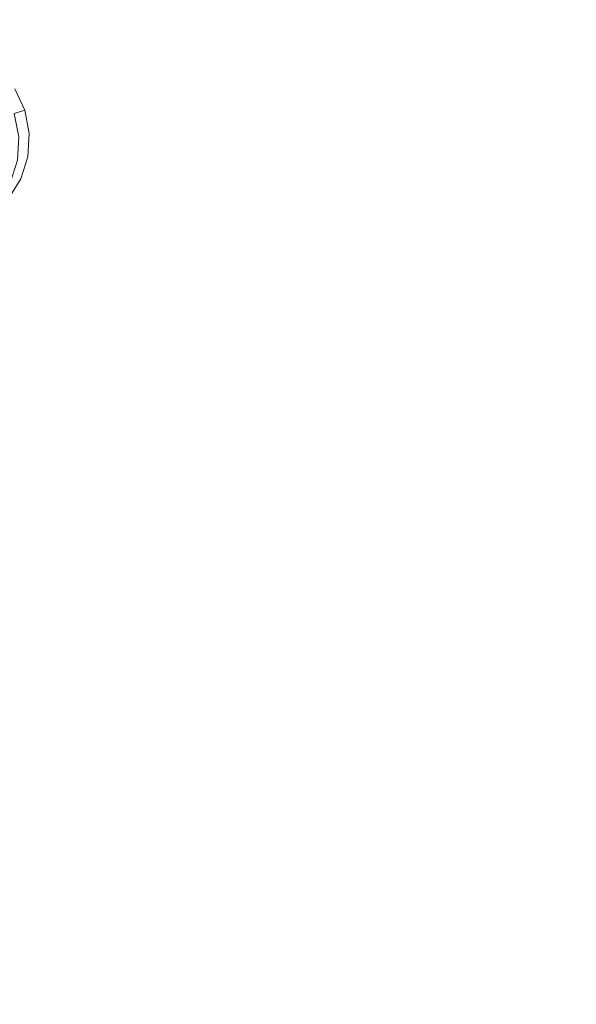
# Model space of a CAD drawing. Units: inches. Extents: x 0 to 204, y 0 to 264.
# Drawn here: x 105 to 107, y 156 to 160 of the extents above; entities that cross this region are included whole.
import ezdxf

# ---------------------------------------------------------------- set-up
doc = ezdxf.new("R2010")
doc.units = ezdxf.units.IN
doc.header["$MEASUREMENT"] = 0
doc.layers.get('0').update_dxf_attribs({"color": 10})

# ---------------------------------------------------------------- blocks, each defined once
blk = doc.blocks.new('TABOUR-A5-3D')
at = {"lineweight": 18}
for points, invisible_edges in [([(7.9354, 2.688, -27.2346), (7.9767, 2.5994, -27.23), (7.3113, 2.3831, -27.5)], 14), ([(7.9354, 2.688, -27.2346), (7.9339, 2.5855, -27.1134), (7.9767, 2.5994, -27.23)], 1), ([(7.9107, 2.2364, -27.2975), (7.9767, 2.5994, -27.23), (7.9954, 2.5034, -27.2346)], 13), ([(7.9339, 2.5855, -27.1134), (7.9526, 2.4895, -27.118), (7.9767, 2.5994, -27.23)], 2), ([(7.9526, 2.4895, -27.118), (7.9954, 2.5034, -27.2346), (7.9767, 2.5994, -27.23)], 13), ([(7.9107, 2.2364, -27.2975), (7.9954, 2.5034, -27.2346), (7.9901, 2.4066, -27.2481)], 13), ([(7.9473, 2.3926, -27.1315), (7.9901, 2.4066, -27.2481), (7.9954, 2.5034, -27.2346)], 13), ([(7.9526, 2.4895, -27.118), (7.9473, 2.3926, -27.1315), (7.9954, 2.5034, -27.2346)], 14), ([(7.9107, 2.2364, -27.2975), (7.9901, 2.4066, -27.2481), (7.9612, 2.3155, -27.2695)], 1), ([(7.9612, 2.3155, -27.2695), (7.9901, 2.4066, -27.2481), (7.9184, 2.3016, -27.1529)], 14), ([(7.9184, 2.3016, -27.1529), (7.9901, 2.4066, -27.2481), (7.9473, 2.3926, -27.1315)], 3), ([(7.9612, 2.3155, -27.2695), (7.8679, 2.2225, -27.1809), (7.9107, 2.2364, -27.2975)], 3), ([(7.9184, 2.3016, -27.1529), (7.8679, 2.2225, -27.1809), (7.9612, 2.3155, -27.2695)], 14)]:
    blk.add_3dface(points, dxfattribs=dict(at, invisible_edges=invisible_edges))

msp = doc.modelspace()

# ---------------------------------------------------------------- linework, layer by layer
at = {"lineweight": 18, "invisible_edges": 15}
for points in [[(104.94141, 160.49825, 17.46156), (105.66948, 159.9191, 17.416), (104.49703, 161.73712, 17.42636)], [(104.49703, 161.73712, 17.42636), (105.66948, 159.9191, 17.416), (105.53802, 160.87583, 17.34755)], [(105.73986, 160.68631, 17.27693), (105.85431, 160.42649, 17.30794), (106.04481, 160.10117, 17.24121)], [(105.73986, 160.68631, 17.27693), (106.04481, 160.10117, 17.24121), (105.83408, 160.43059, 17.19407)], [(104.94141, 160.49825, 17.46156), (104.64318, 159.60083, 17.45159), (105.42078, 158.6944, 17.47154)], [(104.94141, 160.49825, 17.46156), (105.42078, 158.6944, 17.47154), (106.05808, 157.9015, 17.45335)], [(106.05808, 157.9015, 17.45335), (105.66948, 159.9191, 17.416), (104.94141, 160.49825, 17.46156)], [(106.02528, 160.10387, 17.29014), (105.85431, 160.42649, 17.30794), (105.97068, 159.90408, 17.34755)], [(105.85431, 160.42649, 17.30794), (106.02528, 160.10387, 17.29014), (106.04481, 160.10117, 17.24121)], [(105.18588, 160.37902, 13.63364), (105.5448, 159.59822, 13.60362), (105.13368, 160.34345, 13.5566)], [(105.18588, 160.37902, 13.63364), (105.42054, 159.97518, 13.70659), (105.5448, 159.59822, 13.60362)], [(105.13368, 160.34345, 13.5566), (105.5448, 159.59822, 13.60362), (105.43392, 159.62338, 13.52604)], [(105.13368, 160.34345, 13.5566), (105.43392, 159.62338, 13.52604), (105.19872, 159.86836, 13.5)], [(106.02528, 160.10387, 17.29014), (105.97068, 159.90408, 17.34755), (106.16486, 159.77253, 17.30011)], [(106.18852, 159.77103, 17.25278), (106.04481, 160.10117, 17.24121), (106.02528, 160.10387, 17.29014)], [(106.18852, 159.77103, 17.25278), (106.02528, 160.10387, 17.29014), (106.16486, 159.77253, 17.30011)], [(106.04481, 160.10117, 17.24121), (106.18852, 159.77103, 17.25278), (106.05231, 159.94042, 17.19407)], [(106.40333, 158.93232, 17.34755), (105.66948, 159.9191, 17.416), (106.05808, 157.9015, 17.45335)], [(104.14648, 159.48208, 0.01809), (104.04396, 159.64592), (104.70942, 159.86214, 0.27001)], [(104.70942, 159.86214, 0.27001), (104.64341, 159.49922, 0.20251), (104.14648, 159.48208, 0.01809)], [(104.49896, 159.77952, 17.60245), (104.69423, 159.39052, 17.59756), (104.6789, 159.51143, 17.55258)], [(104.69423, 159.39052, 17.59756), (104.49896, 159.77952, 17.60245), (104.55982, 159.56068, 17.62054)], [(106.16486, 159.77253, 17.30011), (106.30665, 159.43573, 17.29083), (106.18852, 159.77103, 17.25278)], [(106.30665, 159.43573, 17.29083), (106.16486, 159.77253, 17.30011), (106.187, 159.4182, 17.34755)], [(106.35883, 159.34429, 17.2431), (106.18852, 159.77103, 17.25278), (106.30665, 159.43573, 17.29083)], [(106.27055, 159.45026, 17.19407), (106.18852, 159.77103, 17.25278), (106.35883, 159.34429, 17.2431)], [(105.5448, 159.59822, 13.60362), (105.76473, 158.89568, 13.55306), (105.43392, 159.62338, 13.52604)], [(105.76473, 158.89568, 13.55306), (105.54651, 158.87442, 13.5), (105.43392, 159.62338, 13.52604)], [(105.5448, 159.59822, 13.60362), (105.79093, 159.00264, 13.62075), (105.76473, 158.89568, 13.55306)], [(105.5448, 159.59822, 13.60362), (105.77744, 158.95523, 13.70659), (105.79093, 159.00264, 13.62075)], [(104.6789, 159.51143, 17.55258), (104.80595, 159.205, 17.56765), (104.89587, 159.03296, 17.52581)], [(104.80595, 159.205, 17.56765), (104.6789, 159.51143, 17.55258), (104.69423, 159.39052, 17.59756)], [(104.6789, 159.51143, 17.55258), (104.89587, 159.03296, 17.52581), (104.80974, 159.13812, 17.47661)], [(106.30665, 159.43573, 17.29083), (106.187, 159.4182, 17.34755), (106.39939, 159.10467, 17.321)], [(106.30665, 159.43573, 17.29083), (106.39939, 159.10467, 17.321), (106.44241, 159.07967, 17.27682)], [(106.44241, 159.07967, 17.27682), (106.35883, 159.34429, 17.2431), (106.30665, 159.43573, 17.29083)], [(104.83698, 159.04635, 17.60034), (104.69423, 159.39052, 17.59756), (104.7206, 159.10118, 17.62054)], [(104.69423, 159.39052, 17.59756), (104.83698, 159.04635, 17.60034), (104.80595, 159.205, 17.56765)], [(106.48879, 158.96009, 17.19407), (106.35883, 159.34429, 17.2431), (106.44241, 159.07967, 17.27682)], [(104.83698, 159.04635, 17.60034), (104.93745, 158.8736, 17.56872), (104.80595, 159.205, 17.56765)], [(104.89587, 159.03296, 17.52581), (104.80595, 159.205, 17.56765), (104.93745, 158.8736, 17.56872)], [(106.53068, 158.67767, 17.32474), (106.39939, 159.10467, 17.321), (106.40333, 158.93232, 17.34755)], [(106.56291, 158.70359, 17.27435), (106.44241, 159.07967, 17.27682), (106.39939, 159.10467, 17.321)], [(106.56291, 158.70359, 17.27435), (106.39939, 159.10467, 17.321), (106.53068, 158.67767, 17.32474)], [(106.56291, 158.70359, 17.27435), (106.48879, 158.96009, 17.19407), (106.44241, 159.07967, 17.27682)], [(105.0555, 158.53685, 17.56973), (104.83698, 159.04635, 17.60034), (104.88139, 158.64168, 17.62054)], [(104.83698, 159.04635, 17.60034), (105.0555, 158.53685, 17.56973), (104.93745, 158.8736, 17.56872)], [(104.89587, 159.03296, 17.52581), (105.02554, 158.68317, 17.52871), (104.97232, 158.6735, 17.47661)], [(104.89587, 159.03296, 17.52581), (104.93745, 158.8736, 17.56872), (105.02554, 158.68317, 17.52871)], [(106.09917, 157.8195, 13.58377), (105.76473, 158.89568, 13.55306), (105.79093, 159.00264, 13.62075)], [(106.13433, 157.93527, 13.70659), (106.09917, 157.8195, 13.58377), (105.79093, 159.00264, 13.62075)], [(105.0555, 158.53685, 17.56973), (105.02554, 158.68317, 17.52871), (104.93745, 158.8736, 17.56872)], [(105.93794, 158.14229, 13.52264), (105.54651, 158.87442, 13.5), (105.76473, 158.89568, 13.55306)], [(105.76473, 158.89568, 13.55306), (106.09917, 157.8195, 13.58377), (105.93794, 158.14229, 13.52264)], [(105.02554, 158.68317, 17.52871), (105.13943, 158.33639, 17.5249), (104.97232, 158.6735, 17.47661)], [(105.13943, 158.33639, 17.5249), (105.02554, 158.68317, 17.52871), (105.0555, 158.53685, 17.56973)], [(105.86311, 156.7717, 17.47158), (105.42078, 158.6944, 17.47154), (105.29317, 157.74328, 17.45159)], [(105.86311, 156.7717, 17.47158), (106.05808, 157.9015, 17.45335), (105.42078, 158.6944, 17.47154)], [(106.71536, 158.09437, 17.28988), (106.53068, 158.67767, 17.32474), (106.51391, 158.41209, 17.34755)], [(106.6629, 158.36469, 17.25747), (106.56291, 158.70359, 17.27435), (106.53068, 158.67767, 17.32474)], [(106.71536, 158.09437, 17.28988), (106.6629, 158.36469, 17.25747), (106.53068, 158.67767, 17.32474)], [(106.60034, 158.43526, 17.19407), (106.56291, 158.70359, 17.27435), (106.6629, 158.36469, 17.25747)], [(104.14648, 158.19577, 0.01809), (104.04396, 158.35961), (104.70942, 158.57584, 0.27001)], [(104.70942, 158.57584, 0.27001), (104.64341, 158.21292, 0.20251), (104.14648, 158.19577, 0.01809)], [(105.0555, 158.53685, 17.56973), (105.04217, 158.18219, 17.62054), (105.16099, 158.19554, 17.56902)], [(105.16099, 158.19554, 17.56902), (105.13943, 158.33639, 17.5249), (105.0555, 158.53685, 17.56973)], [(106.74981, 158.01558, 17.24304), (106.60034, 158.43526, 17.19407), (106.6629, 158.36469, 17.25747)], [(106.6629, 158.36469, 17.25747), (106.71536, 158.09437, 17.28988), (106.74981, 158.01558, 17.24304)], [(105.13943, 158.33639, 17.5249), (105.23843, 157.98431, 17.52352), (105.13489, 158.20888, 17.47661)], [(105.16099, 158.19554, 17.56902), (105.23843, 157.98431, 17.52352), (105.13943, 158.33639, 17.5249)], [(105.27696, 157.72262, 17.57551), (105.16099, 158.19554, 17.56902), (105.04217, 158.18219, 17.62054)], [(105.23843, 157.98431, 17.52352), (105.16099, 158.19554, 17.56902), (105.27696, 157.72262, 17.57551)], [(105.93794, 158.14229, 13.52264), (106.08461, 157.3625, 13.51528), (105.89431, 157.88048, 13.5)], [(106.08461, 157.3625, 13.51528), (105.93794, 158.14229, 13.52264), (106.09917, 157.8195, 13.58377)], [(106.71536, 158.09437, 17.28988), (106.62449, 157.89185, 17.34755), (106.79038, 157.73825, 17.29082)], [(106.74981, 158.01558, 17.24304), (106.71536, 158.09437, 17.28988), (106.79038, 157.73825, 17.29082)], [(106.74981, 158.01558, 17.24304), (106.82234, 157.65881, 17.24412), (106.7119, 157.91043, 17.19407)], [(106.82234, 157.65881, 17.24412), (106.74981, 158.01558, 17.24304), (106.79038, 157.73825, 17.29082)], [(105.23843, 157.98431, 17.52352), (105.27696, 157.72262, 17.57551), (105.32804, 157.59687, 17.52814)], [(105.32804, 157.59687, 17.52814), (105.29747, 157.74426, 17.47661), (105.23843, 157.98431, 17.52352)], [(106.05808, 157.9015, 17.45335), (105.86311, 156.7717, 17.47158), (106.55595, 155.78766, 17.41957)], [(106.05808, 157.9015, 17.45335), (106.55595, 155.78766, 17.41957), (106.84565, 156.85138, 17.34755)], [(102.69033, 157.85377, 18.05511), (103.18965, 156.51604, 18.02554), (105.20296, 157.72269, 17.62054)], [(106.09917, 157.8195, 13.58377), (106.23289, 156.86825, 13.5613), (106.08461, 157.3625, 13.51528)], [(106.09917, 157.8195, 13.58377), (106.25532, 156.86146, 13.70659), (106.23289, 156.86825, 13.5613)], [(106.79038, 157.73825, 17.29082), (106.73507, 157.37161, 17.34755), (106.85378, 157.37968, 17.29)], [(106.79038, 157.73825, 17.29082), (106.85378, 157.37968, 17.29), (106.82234, 157.65881, 17.24412)], [(105.27696, 157.72262, 17.57551), (105.25746, 157.23893, 17.62054), (105.37641, 157.2444, 17.56859)], [(105.27696, 157.72262, 17.57551), (105.37641, 157.2444, 17.56859), (105.32804, 157.59687, 17.52814)], [(106.85378, 157.37968, 17.29), (106.91016, 157.09717, 17.24582), (106.82234, 157.65881, 17.24412)], [(106.82345, 157.3856, 17.19407), (106.82234, 157.65881, 17.24412), (106.91016, 157.09717, 17.24582)], [(105.43084, 157.01704, 17.52374), (105.32804, 157.59687, 17.52814), (105.37641, 157.2444, 17.56859)], [(105.32804, 157.59687, 17.52814), (105.43084, 157.01704, 17.52374), (105.35259, 157.25511, 17.47661)], [(106.91265, 156.79164, 17.31159), (106.85378, 157.37968, 17.29), (106.73507, 157.37161, 17.34755)], [(106.91265, 156.79164, 17.31159), (106.91016, 157.09717, 17.24582), (106.85378, 157.37968, 17.29)], [(106.01221, 156.83407, 13.5), (106.08461, 157.3625, 13.51528), (106.2281, 156.16586, 13.52335)], [(106.2281, 156.16586, 13.52335), (106.08461, 157.3625, 13.51528), (106.23289, 156.86825, 13.5613)], [(105.438, 156.76097, 17.5767), (105.37641, 157.2444, 17.56859), (105.25746, 157.23893, 17.62054)], [(105.43084, 157.01704, 17.52374), (105.37641, 157.2444, 17.56859), (105.438, 156.76097, 17.5767)], [(106.91016, 157.09717, 17.24582), (106.95605, 156.6599, 17.2505), (106.93501, 156.86077, 17.19407)], [(106.91265, 156.79164, 17.31159), (106.95605, 156.6599, 17.2505), (106.91016, 157.09717, 17.24582)], [(105.47725, 156.61182, 17.52913), (105.4077, 156.76596, 17.47661), (105.43084, 157.01704, 17.52374)], [(105.47725, 156.61182, 17.52913), (105.43084, 157.01704, 17.52374), (105.438, 156.76097, 17.5767)], [(106.32482, 156.05136, 13.5978), (106.2281, 156.16586, 13.52335), (106.23289, 156.86825, 13.5613)], [(106.25532, 156.86146, 13.70659), (106.32482, 156.05136, 13.5978), (106.23289, 156.86825, 13.5613)], [(105.438, 156.76097, 17.5767), (105.36648, 156.27142, 17.62054), (105.48495, 156.27525, 17.56814)], [(105.438, 156.76097, 17.5767), (105.48495, 156.27525, 17.56814), (105.47725, 156.61182, 17.52913)], [(105.51352, 155.78766, 17.45159), (106.14167, 154.80339, 17.46177), (105.86311, 156.7717, 17.47158)], [(106.55595, 155.78766, 17.41957), (105.86311, 156.7717, 17.47158), (106.14167, 154.80339, 17.46177)], [(106.96454, 156.32025, 17.28958), (106.91265, 156.79164, 17.31159), (106.84565, 156.31952, 17.34755)], [(106.91265, 156.79164, 17.31159), (106.96454, 156.32025, 17.28958), (106.95605, 156.6599, 17.2505)], [(106.93501, 156.32421, 17.19407), (106.95605, 156.6599, 17.2505), (106.98566, 156.21122, 17.24301)], [(106.98566, 156.21122, 17.24301), (106.95605, 156.6599, 17.2505), (106.96454, 156.32025, 17.28958)], [(105.47725, 156.61182, 17.52913), (105.5137, 156.03431, 17.52399), (105.46281, 156.27681, 17.47661)], [(105.5137, 156.03431, 17.52399), (105.47725, 156.61182, 17.52913), (105.48495, 156.27525, 17.56814)], [(103.18965, 156.51604, 18.02554), (103.18965, 155.05927, 18.02554), (105.42098, 155.78766, 17.62054)], [(106.96454, 156.32025, 17.28958), (106.84565, 156.31952, 17.34755), (106.95069, 155.97328, 17.32088)], [(106.96454, 156.32025, 17.28958), (106.95069, 155.97328, 17.32088), (106.98476, 155.92744, 17.27494)], [(106.98476, 155.92744, 17.27494), (106.98566, 156.21122, 17.24301), (106.96454, 156.32025, 17.28958)], [(105.48739, 155.73104, 17.58211), (105.48495, 156.27525, 17.56814), (105.36648, 156.27142, 17.62054)], [(105.48495, 156.27525, 17.56814), (105.48739, 155.73104, 17.58211), (105.5137, 156.03431, 17.52399)], [(106.93501, 155.78766, 17.19407), (106.98566, 156.21122, 17.24301), (106.98476, 155.92744, 17.27494)]]:
    msp.add_3dface(points, dxfattribs=at)

# ---------------------------------------------------------------- block references
msp.add_blockref('TABOUR-A5-3D', (96.7327, 157.26279, 27.5))

doc.saveas('drawing.dxf')
